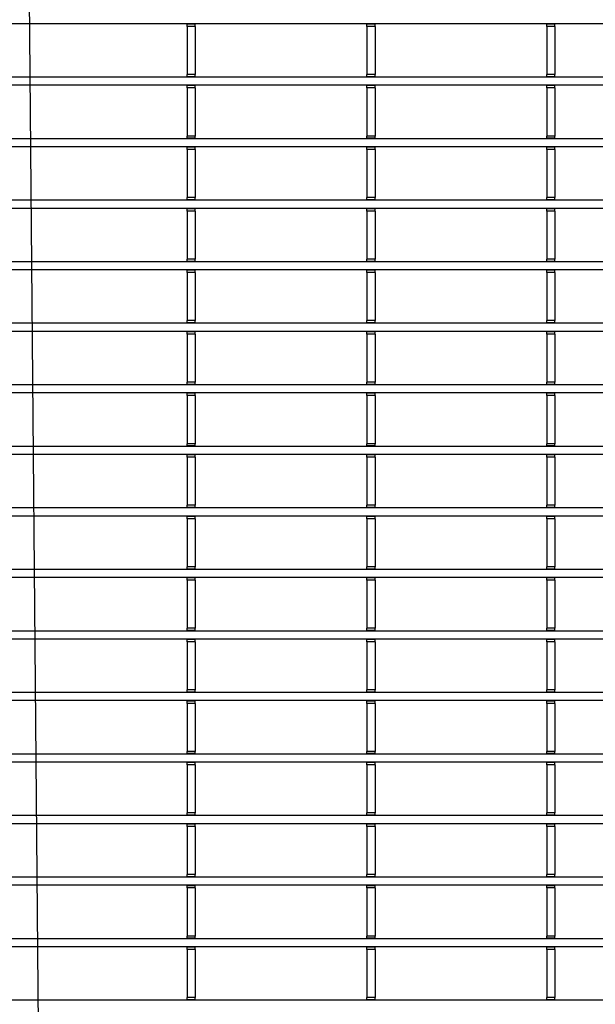
# Model space of a CAD drawing. Units: millimetres. Extents: x 1872 to 98743, y -25804 to 21589.
# Drawn here: x 3490 to 3597, y -2033 to -1851 of the extents above; entities that cross this region are included whole.
import ezdxf

# ---------------------------------------------------------------- set-up
doc = ezdxf.new("R2010")
doc.units = ezdxf.units.MM
doc.header["$LTSCALE"] = 50
doc.layers.add('376130', color=7, linetype='Continuous')
doc.layers.add('377245', color=7, linetype='Continuous')

# ---------------------------------------------------------------- blocks, each defined once
blk = doc.blocks.new('1074578-M_001_Top_view')
for p, q in [((540.5, -111.25), (-540.5, -111.25)), ((-450.3, -111.32), (-450.3, -111.25)), ((-448.8, -111.32), (-448.8, -111.25)), ((-417, -111.32), (-417, -111.25)), ((-415.5, -111.32), (-415.5, -111.25)), ((-383.7, -111.32), (-383.7, -111.25)), ((-382.2, -111.32), (-382.2, -111.25)), ((-448.8, -111.32), (-450.3, -111.32)), ((-450.3, -111.75), (-450.3, -111.32)), ((-448.8, -111.75), (-450.3, -111.75)), ((-450.3, -111.75), (-450.3, -120.65)), ((-448.8, -111.75), (-448.8, -111.32)), ((-448.8, -111.75), (-448.8, -120.65)), ((-415.5, -111.32), (-417, -111.32)), ((-417, -111.75), (-417, -111.32)), ((-415.5, -111.75), (-417, -111.75)), ((-417, -111.75), (-417, -120.65)), ((-415.5, -111.75), (-415.5, -111.32)), ((-415.5, -111.75), (-415.5, -120.65)), ((-382.2, -111.32), (-383.7, -111.32)), ((-383.7, -111.75), (-383.7, -111.32)), ((-382.2, -111.75), (-383.7, -111.75)), ((-383.7, -111.75), (-383.7, -120.65)), ((-382.2, -111.75), (-382.2, -111.32)), ((-382.2, -111.75), (-382.2, -120.65)), ((540.5, -121.15), (-540.5, -121.15)), ((-448.8, -120.65), (-450.3, -120.65)), ((-450.3, -121.07), (-450.3, -120.65)), ((-448.8, -121.07), (-450.3, -121.07)), ((-450.3, -121.15), (-450.3, -121.07)), ((-448.8, -121.07), (-448.8, -120.65)), ((-448.8, -121.15), (-448.8, -121.07)), ((-415.5, -120.65), (-417, -120.65)), ((-417, -121.07), (-417, -120.65)), ((-415.5, -121.07), (-417, -121.07)), ((-417, -121.15), (-417, -121.07)), ((-415.5, -121.07), (-415.5, -120.65)), ((-415.5, -121.15), (-415.5, -121.07)), ((-382.2, -120.65), (-383.7, -120.65)), ((-383.7, -121.07), (-383.7, -120.65)), ((-382.2, -121.07), (-383.7, -121.07)), ((-383.7, -121.15), (-383.7, -121.07)), ((-382.2, -121.07), (-382.2, -120.65)), ((-382.2, -121.15), (-382.2, -121.07)), ((540.5, -122.65), (-540.5, -122.65)), ((-450.3, -122.72), (-450.3, -122.65)), ((-448.8, -122.72), (-450.3, -122.72)), ((-450.3, -123.15), (-450.3, -122.72)), ((-448.8, -123.15), (-450.3, -123.15)), ((-450.3, -123.15), (-450.3, -132.05)), ((-448.8, -122.72), (-448.8, -122.65)), ((-448.8, -123.15), (-448.8, -122.72)), ((-448.8, -123.15), (-448.8, -132.05)), ((-417, -122.72), (-417, -122.65)), ((-415.5, -122.72), (-417, -122.72)), ((-417, -123.15), (-417, -122.72)), ((-415.5, -123.15), (-417, -123.15)), ((-417, -123.15), (-417, -132.05)), ((-415.5, -122.72), (-415.5, -122.65)), ((-415.5, -123.15), (-415.5, -122.72)), ((-415.5, -123.15), (-415.5, -132.05)), ((-383.7, -122.72), (-383.7, -122.65)), ((-382.2, -122.72), (-383.7, -122.72)), ((-383.7, -123.15), (-383.7, -122.72)), ((-382.2, -123.15), (-383.7, -123.15)), ((-383.7, -123.15), (-383.7, -132.05)), ((-382.2, -122.72), (-382.2, -122.65)), ((-382.2, -123.15), (-382.2, -122.72)), ((-382.2, -123.15), (-382.2, -132.05)), ((540.5, -132.55), (-540.5, -132.55)), ((-448.8, -132.05), (-450.3, -132.05)), ((-450.3, -132.47), (-450.3, -132.05)), ((-448.8, -132.47), (-450.3, -132.47)), ((-450.3, -132.55), (-450.3, -132.47)), ((-448.8, -132.47), (-448.8, -132.05)), ((-448.8, -132.55), (-448.8, -132.47)), ((-415.5, -132.05), (-417, -132.05)), ((-417, -132.47), (-417, -132.05)), ((-415.5, -132.47), (-417, -132.47)), ((-417, -132.55), (-417, -132.47)), ((-415.5, -132.47), (-415.5, -132.05)), ((-415.5, -132.55), (-415.5, -132.47)), ((-382.2, -132.05), (-383.7, -132.05)), ((-383.7, -132.47), (-383.7, -132.05)), ((-382.2, -132.47), (-383.7, -132.47)), ((-383.7, -132.55), (-383.7, -132.47)), ((-382.2, -132.47), (-382.2, -132.05)), ((-382.2, -132.55), (-382.2, -132.47)), ((540.5, -134.05), (-540.5, -134.05)), ((-450.3, -134.12), (-450.3, -134.05)), ((-448.8, -134.12), (-450.3, -134.12)), ((-450.3, -134.55), (-450.3, -134.12)), ((-448.8, -134.55), (-450.3, -134.55)), ((-450.3, -134.55), (-450.3, -143.45)), ((-448.8, -134.12), (-448.8, -134.05)), ((-448.8, -134.55), (-448.8, -134.12)), ((-448.8, -134.55), (-448.8, -143.45)), ((-417, -134.12), (-417, -134.05)), ((-415.5, -134.12), (-417, -134.12)), ((-417, -134.55), (-417, -134.12)), ((-415.5, -134.55), (-417, -134.55)), ((-417, -134.55), (-417, -143.45)), ((-415.5, -134.12), (-415.5, -134.05)), ((-415.5, -134.55), (-415.5, -134.12)), ((-415.5, -134.55), (-415.5, -143.45)), ((-383.7, -134.12), (-383.7, -134.05)), ((-382.2, -134.12), (-383.7, -134.12)), ((-383.7, -134.55), (-383.7, -134.12)), ((-382.2, -134.55), (-383.7, -134.55)), ((-383.7, -134.55), (-383.7, -143.45)), ((-382.2, -134.12), (-382.2, -134.05)), ((-382.2, -134.55), (-382.2, -134.12)), ((-382.2, -134.55), (-382.2, -143.45)), ((540.5, -143.95), (-540.5, -143.95)), ((-448.8, -143.45), (-450.3, -143.45)), ((-450.3, -143.87), (-450.3, -143.45)), ((-448.8, -143.87), (-450.3, -143.87)), ((-450.3, -143.95), (-450.3, -143.87)), ((-448.8, -143.87), (-448.8, -143.45)), ((-448.8, -143.95), (-448.8, -143.87)), ((-415.5, -143.45), (-417, -143.45)), ((-417, -143.87), (-417, -143.45)), ((-415.5, -143.87), (-417, -143.87)), ((-417, -143.95), (-417, -143.87)), ((-415.5, -143.87), (-415.5, -143.45)), ((-415.5, -143.95), (-415.5, -143.87)), ((-382.2, -143.45), (-383.7, -143.45)), ((-383.7, -143.87), (-383.7, -143.45)), ((-382.2, -143.87), (-383.7, -143.87)), ((-383.7, -143.95), (-383.7, -143.87)), ((-382.2, -143.87), (-382.2, -143.45)), ((-382.2, -143.95), (-382.2, -143.87)), ((540.5, -145.45), (-540.5, -145.45)), ((-450.3, -145.52), (-450.3, -145.45)), ((-448.8, -145.52), (-450.3, -145.52)), ((-450.3, -145.95), (-450.3, -145.52)), ((-448.8, -145.52), (-448.8, -145.45)), ((-448.8, -145.95), (-448.8, -145.52)), ((-417, -145.52), (-417, -145.45)), ((-415.5, -145.52), (-417, -145.52)), ((-417, -145.95), (-417, -145.52)), ((-415.5, -145.52), (-415.5, -145.45)), ((-415.5, -145.95), (-415.5, -145.52)), ((-383.7, -145.52), (-383.7, -145.45)), ((-382.2, -145.52), (-383.7, -145.52)), ((-383.7, -145.95), (-383.7, -145.52)), ((-382.2, -145.52), (-382.2, -145.45)), ((-382.2, -145.95), (-382.2, -145.52)), ((-448.8, -145.95), (-450.3, -145.95)), ((-450.3, -145.95), (-450.3, -154.85)), ((-448.8, -145.95), (-448.8, -154.85)), ((-415.5, -145.95), (-417, -145.95)), ((-417, -145.95), (-417, -154.85)), ((-415.5, -145.95), (-415.5, -154.85)), ((-382.2, -145.95), (-383.7, -145.95)), ((-383.7, -145.95), (-383.7, -154.85)), ((-382.2, -145.95), (-382.2, -154.85)), ((-448.8, -154.85), (-450.3, -154.85)), ((-450.3, -155.27), (-450.3, -154.85)), ((-448.8, -155.27), (-448.8, -154.85)), ((-415.5, -154.85), (-417, -154.85)), ((-417, -155.27), (-417, -154.85)), ((-415.5, -155.27), (-415.5, -154.85)), ((-382.2, -154.85), (-383.7, -154.85)), ((-383.7, -155.27), (-383.7, -154.85)), ((-382.2, -155.27), (-382.2, -154.85)), ((540.5, -155.35), (-540.5, -155.35)), ((540.5, -156.85), (-540.5, -156.85)), ((-448.8, -155.27), (-450.3, -155.27)), ((-450.3, -155.35), (-450.3, -155.27)), ((-450.3, -156.92), (-450.3, -156.85)), ((-448.8, -155.35), (-448.8, -155.27)), ((-448.8, -156.92), (-448.8, -156.85)), ((-415.5, -155.27), (-417, -155.27)), ((-417, -155.35), (-417, -155.27)), ((-417, -156.92), (-417, -156.85)), ((-415.5, -155.35), (-415.5, -155.27)), ((-415.5, -156.92), (-415.5, -156.85)), ((-382.2, -155.27), (-383.7, -155.27)), ((-383.7, -155.35), (-383.7, -155.27)), ((-383.7, -156.92), (-383.7, -156.85)), ((-382.2, -155.35), (-382.2, -155.27)), ((-382.2, -156.92), (-382.2, -156.85)), ((-448.8, -156.92), (-450.3, -156.92)), ((-450.3, -157.35), (-450.3, -156.92)), ((-448.8, -157.35), (-450.3, -157.35)), ((-450.3, -157.35), (-450.3, -166.25)), ((-448.8, -157.35), (-448.8, -156.92)), ((-448.8, -157.35), (-448.8, -166.25)), ((-415.5, -156.92), (-417, -156.92)), ((-417, -157.35), (-417, -156.92)), ((-415.5, -157.35), (-417, -157.35)), ((-417, -157.35), (-417, -166.25)), ((-415.5, -157.35), (-415.5, -156.92)), ((-415.5, -157.35), (-415.5, -166.25)), ((-382.2, -156.92), (-383.7, -156.92)), ((-383.7, -157.35), (-383.7, -156.92)), ((-382.2, -157.35), (-383.7, -157.35)), ((-383.7, -157.35), (-383.7, -166.25)), ((-382.2, -157.35), (-382.2, -156.92)), ((-382.2, -157.35), (-382.2, -166.25)), ((540.5, -166.75), (-540.5, -166.75)), ((-448.8, -166.25), (-450.3, -166.25)), ((-450.3, -166.68), (-450.3, -166.25)), ((-448.8, -166.68), (-450.3, -166.68)), ((-450.3, -166.75), (-450.3, -166.68)), ((-448.8, -166.68), (-448.8, -166.25)), ((-448.8, -166.75), (-448.8, -166.68)), ((-415.5, -166.25), (-417, -166.25)), ((-417, -166.68), (-417, -166.25)), ((-415.5, -166.68), (-417, -166.68)), ((-417, -166.75), (-417, -166.68)), ((-415.5, -166.68), (-415.5, -166.25)), ((-415.5, -166.75), (-415.5, -166.68)), ((-382.2, -166.25), (-383.7, -166.25)), ((-383.7, -166.68), (-383.7, -166.25)), ((-382.2, -166.68), (-383.7, -166.68)), ((-383.7, -166.75), (-383.7, -166.68)), ((-382.2, -166.68), (-382.2, -166.25)), ((-382.2, -166.75), (-382.2, -166.68)), ((540.5, -168.25), (-540.5, -168.25)), ((-450.3, -168.32), (-450.3, -168.25)), ((-448.8, -168.32), (-450.3, -168.32)), ((-450.3, -168.75), (-450.3, -168.32)), ((-448.8, -168.75), (-450.3, -168.75)), ((-450.3, -168.75), (-450.3, -177.65)), ((-448.8, -168.32), (-448.8, -168.25)), ((-448.8, -168.75), (-448.8, -168.32)), ((-448.8, -168.75), (-448.8, -177.65)), ((-417, -168.32), (-417, -168.25)), ((-415.5, -168.32), (-417, -168.32)), ((-417, -168.75), (-417, -168.32)), ((-415.5, -168.75), (-417, -168.75)), ((-417, -168.75), (-417, -177.65)), ((-415.5, -168.32), (-415.5, -168.25)), ((-415.5, -168.75), (-415.5, -168.32)), ((-415.5, -168.75), (-415.5, -177.65)), ((-383.7, -168.32), (-383.7, -168.25)), ((-382.2, -168.32), (-383.7, -168.32)), ((-383.7, -168.75), (-383.7, -168.32)), ((-382.2, -168.75), (-383.7, -168.75)), ((-383.7, -168.75), (-383.7, -177.65)), ((-382.2, -168.32), (-382.2, -168.25)), ((-382.2, -168.75), (-382.2, -168.32)), ((-382.2, -168.75), (-382.2, -177.65)), ((540.5, -178.15), (-540.5, -178.15)), ((-448.8, -177.65), (-450.3, -177.65)), ((-450.3, -178.07), (-450.3, -177.65)), ((-448.8, -178.07), (-450.3, -178.07)), ((-450.3, -178.15), (-450.3, -178.07)), ((-448.8, -178.07), (-448.8, -177.65)), ((-448.8, -178.15), (-448.8, -178.07)), ((-415.5, -177.65), (-417, -177.65)), ((-417, -178.07), (-417, -177.65)), ((-415.5, -178.07), (-417, -178.07)), ((-417, -178.15), (-417, -178.07)), ((-415.5, -178.07), (-415.5, -177.65)), ((-415.5, -178.15), (-415.5, -178.07)), ((-382.2, -177.65), (-383.7, -177.65)), ((-383.7, -178.07), (-383.7, -177.65)), ((-382.2, -178.07), (-383.7, -178.07)), ((-383.7, -178.15), (-383.7, -178.07)), ((-382.2, -178.07), (-382.2, -177.65)), ((-382.2, -178.15), (-382.2, -178.07)), ((540.5, -179.65), (-540.5, -179.65)), ((-450.3, -179.72), (-450.3, -179.65)), ((-448.8, -179.72), (-450.3, -179.72)), ((-450.3, -180.15), (-450.3, -179.72)), ((-448.8, -180.15), (-450.3, -180.15)), ((-450.3, -180.15), (-450.3, -189.05)), ((-448.8, -179.72), (-448.8, -179.65)), ((-448.8, -180.15), (-448.8, -179.72)), ((-448.8, -180.15), (-448.8, -189.05)), ((-417, -179.72), (-417, -179.65)), ((-415.5, -179.72), (-417, -179.72)), ((-417, -180.15), (-417, -179.72)), ((-415.5, -180.15), (-417, -180.15)), ((-417, -180.15), (-417, -189.05)), ((-415.5, -179.72), (-415.5, -179.65)), ((-415.5, -180.15), (-415.5, -179.72)), ((-415.5, -180.15), (-415.5, -189.05)), ((-383.7, -179.72), (-383.7, -179.65)), ((-382.2, -179.72), (-383.7, -179.72)), ((-383.7, -180.15), (-383.7, -179.72)), ((-382.2, -180.15), (-383.7, -180.15)), ((-383.7, -180.15), (-383.7, -189.05)), ((-382.2, -179.72), (-382.2, -179.65)), ((-382.2, -180.15), (-382.2, -179.72)), ((-382.2, -180.15), (-382.2, -189.05)), ((540.5, -189.55), (-540.5, -189.55)), ((-448.8, -189.05), (-450.3, -189.05)), ((-450.3, -189.47), (-450.3, -189.05)), ((-448.8, -189.47), (-450.3, -189.47)), ((-450.3, -189.55), (-450.3, -189.47)), ((-448.8, -189.47), (-448.8, -189.05)), ((-448.8, -189.55), (-448.8, -189.47)), ((-415.5, -189.05), (-417, -189.05)), ((-417, -189.47), (-417, -189.05)), ((-415.5, -189.47), (-417, -189.47)), ((-417, -189.55), (-417, -189.47)), ((-415.5, -189.47), (-415.5, -189.05)), ((-415.5, -189.55), (-415.5, -189.47)), ((-382.2, -189.05), (-383.7, -189.05)), ((-383.7, -189.47), (-383.7, -189.05)), ((-382.2, -189.47), (-383.7, -189.47)), ((-383.7, -189.55), (-383.7, -189.47)), ((-382.2, -189.47), (-382.2, -189.05)), ((-382.2, -189.55), (-382.2, -189.47)), ((540.5, -191.05), (-540.5, -191.05)), ((-450.3, -191.12), (-450.3, -191.05)), ((-448.8, -191.12), (-450.3, -191.12)), ((-450.3, -191.55), (-450.3, -191.12)), ((-448.8, -191.12), (-448.8, -191.05)), ((-448.8, -191.55), (-448.8, -191.12)), ((-417, -191.12), (-417, -191.05)), ((-415.5, -191.12), (-417, -191.12)), ((-417, -191.55), (-417, -191.12)), ((-415.5, -191.12), (-415.5, -191.05)), ((-415.5, -191.55), (-415.5, -191.12)), ((-383.7, -191.12), (-383.7, -191.05)), ((-382.2, -191.12), (-383.7, -191.12)), ((-383.7, -191.55), (-383.7, -191.12)), ((-382.2, -191.12), (-382.2, -191.05)), ((-382.2, -191.55), (-382.2, -191.12)), ((-448.8, -191.55), (-450.3, -191.55)), ((-450.3, -191.55), (-450.3, -200.45)), ((-448.8, -191.55), (-448.8, -200.45)), ((-415.5, -191.55), (-417, -191.55)), ((-417, -191.55), (-417, -200.45)), ((-415.5, -191.55), (-415.5, -200.45)), ((-382.2, -191.55), (-383.7, -191.55)), ((-383.7, -191.55), (-383.7, -200.45)), ((-382.2, -191.55), (-382.2, -200.45)), ((-448.8, -200.45), (-450.3, -200.45)), ((-450.3, -200.87), (-450.3, -200.45)), ((-448.8, -200.87), (-448.8, -200.45)), ((-415.5, -200.45), (-417, -200.45)), ((-417, -200.87), (-417, -200.45)), ((-415.5, -200.87), (-415.5, -200.45)), ((-382.2, -200.45), (-383.7, -200.45)), ((-383.7, -200.87), (-383.7, -200.45)), ((-382.2, -200.87), (-382.2, -200.45)), ((540.5, -200.95), (-540.5, -200.95)), ((540.5, -202.45), (-540.5, -202.45)), ((-448.8, -200.87), (-450.3, -200.87)), ((-450.3, -200.95), (-450.3, -200.87)), ((-450.3, -202.52), (-450.3, -202.45)), ((-448.8, -200.95), (-448.8, -200.87)), ((-448.8, -202.52), (-448.8, -202.45)), ((-415.5, -200.87), (-417, -200.87)), ((-417, -200.95), (-417, -200.87)), ((-417, -202.52), (-417, -202.45)), ((-415.5, -200.95), (-415.5, -200.87)), ((-415.5, -202.52), (-415.5, -202.45)), ((-382.2, -200.87), (-383.7, -200.87)), ((-383.7, -200.95), (-383.7, -200.87)), ((-383.7, -202.52), (-383.7, -202.45)), ((-382.2, -200.95), (-382.2, -200.87)), ((-382.2, -202.52), (-382.2, -202.45)), ((-448.8, -202.52), (-450.3, -202.52)), ((-450.3, -202.95), (-450.3, -202.52)), ((-448.8, -202.95), (-450.3, -202.95)), ((-450.3, -202.95), (-450.3, -211.85)), ((-448.8, -202.95), (-448.8, -202.52)), ((-448.8, -202.95), (-448.8, -211.85)), ((-415.5, -202.52), (-417, -202.52)), ((-417, -202.95), (-417, -202.52)), ((-415.5, -202.95), (-417, -202.95)), ((-417, -202.95), (-417, -211.85)), ((-415.5, -202.95), (-415.5, -202.52)), ((-415.5, -202.95), (-415.5, -211.85)), ((-382.2, -202.52), (-383.7, -202.52)), ((-383.7, -202.95), (-383.7, -202.52)), ((-382.2, -202.95), (-383.7, -202.95)), ((-383.7, -202.95), (-383.7, -211.85)), ((-382.2, -202.95), (-382.2, -202.52)), ((-382.2, -202.95), (-382.2, -211.85)), ((540.5, -212.35), (-540.5, -212.35)), ((-448.8, -211.85), (-450.3, -211.85)), ((-450.3, -212.27), (-450.3, -211.85)), ((-448.8, -212.27), (-450.3, -212.27)), ((-450.3, -212.35), (-450.3, -212.27)), ((-448.8, -212.27), (-448.8, -211.85)), ((-448.8, -212.35), (-448.8, -212.27)), ((-415.5, -211.85), (-417, -211.85)), ((-417, -212.27), (-417, -211.85)), ((-415.5, -212.27), (-417, -212.27)), ((-417, -212.35), (-417, -212.27)), ((-415.5, -212.27), (-415.5, -211.85)), ((-415.5, -212.35), (-415.5, -212.27)), ((-382.2, -211.85), (-383.7, -211.85)), ((-383.7, -212.27), (-383.7, -211.85)), ((-382.2, -212.27), (-383.7, -212.27)), ((-383.7, -212.35), (-383.7, -212.27)), ((-382.2, -212.27), (-382.2, -211.85)), ((-382.2, -212.35), (-382.2, -212.27)), ((540.5, -213.85), (-540.5, -213.85)), ((-450.3, -213.92), (-450.3, -213.85)), ((-448.8, -213.92), (-450.3, -213.92)), ((-450.3, -214.35), (-450.3, -213.92)), ((-448.8, -214.35), (-450.3, -214.35)), ((-450.3, -214.35), (-450.3, -223.25)), ((-448.8, -213.92), (-448.8, -213.85)), ((-448.8, -214.35), (-448.8, -213.92)), ((-448.8, -214.35), (-448.8, -223.25)), ((-417, -213.92), (-417, -213.85)), ((-415.5, -213.92), (-417, -213.92)), ((-417, -214.35), (-417, -213.92)), ((-415.5, -214.35), (-417, -214.35)), ((-417, -214.35), (-417, -223.25)), ((-415.5, -213.92), (-415.5, -213.85)), ((-415.5, -214.35), (-415.5, -213.92)), ((-415.5, -214.35), (-415.5, -223.25)), ((-383.7, -213.92), (-383.7, -213.85)), ((-382.2, -213.92), (-383.7, -213.92)), ((-383.7, -214.35), (-383.7, -213.92)), ((-382.2, -214.35), (-383.7, -214.35)), ((-383.7, -214.35), (-383.7, -223.25)), ((-382.2, -213.92), (-382.2, -213.85)), ((-382.2, -214.35), (-382.2, -213.92)), ((-382.2, -214.35), (-382.2, -223.25)), ((540.5, -223.75), (-540.5, -223.75)), ((-448.8, -223.25), (-450.3, -223.25)), ((-450.3, -223.67), (-450.3, -223.25)), ((-448.8, -223.67), (-450.3, -223.67)), ((-450.3, -223.75), (-450.3, -223.67)), ((-448.8, -223.67), (-448.8, -223.25)), ((-448.8, -223.75), (-448.8, -223.67)), ((-415.5, -223.25), (-417, -223.25)), ((-417, -223.67), (-417, -223.25)), ((-415.5, -223.67), (-417, -223.67)), ((-417, -223.75), (-417, -223.67)), ((-415.5, -223.67), (-415.5, -223.25)), ((-415.5, -223.75), (-415.5, -223.67)), ((-382.2, -223.25), (-383.7, -223.25)), ((-383.7, -223.67), (-383.7, -223.25)), ((-382.2, -223.67), (-383.7, -223.67)), ((-383.7, -223.75), (-383.7, -223.67)), ((-382.2, -223.67), (-382.2, -223.25)), ((-382.2, -223.75), (-382.2, -223.67)), ((540.5, -225.25), (-540.5, -225.25)), ((-450.3, -225.32), (-450.3, -225.25)), ((-448.8, -225.32), (-450.3, -225.32)), ((-450.3, -225.75), (-450.3, -225.32)), ((-448.8, -225.75), (-450.3, -225.75)), ((-450.3, -225.75), (-450.3, -234.65)), ((-448.8, -225.32), (-448.8, -225.25)), ((-448.8, -225.75), (-448.8, -225.32)), ((-448.8, -225.75), (-448.8, -234.65)), ((-417, -225.32), (-417, -225.25)), ((-415.5, -225.32), (-417, -225.32)), ((-417, -225.75), (-417, -225.32)), ((-415.5, -225.75), (-417, -225.75)), ((-417, -225.75), (-417, -234.65)), ((-415.5, -225.32), (-415.5, -225.25)), ((-415.5, -225.75), (-415.5, -225.32)), ((-415.5, -225.75), (-415.5, -234.65)), ((-383.7, -225.32), (-383.7, -225.25)), ((-382.2, -225.32), (-383.7, -225.32)), ((-383.7, -225.75), (-383.7, -225.32)), ((-382.2, -225.75), (-383.7, -225.75)), ((-383.7, -225.75), (-383.7, -234.65)), ((-382.2, -225.32), (-382.2, -225.25)), ((-382.2, -225.75), (-382.2, -225.32)), ((-382.2, -225.75), (-382.2, -234.65)), ((540.5, -235.15), (-540.5, -235.15)), ((-448.8, -234.65), (-450.3, -234.65)), ((-450.3, -235.07), (-450.3, -234.65)), ((-448.8, -235.07), (-450.3, -235.07)), ((-450.3, -235.15), (-450.3, -235.07)), ((-448.8, -235.07), (-448.8, -234.65)), ((-448.8, -235.15), (-448.8, -235.07)), ((-415.5, -234.65), (-417, -234.65)), ((-417, -235.07), (-417, -234.65)), ((-415.5, -235.07), (-417, -235.07)), ((-417, -235.15), (-417, -235.07)), ((-415.5, -235.07), (-415.5, -234.65)), ((-415.5, -235.15), (-415.5, -235.07)), ((-382.2, -234.65), (-383.7, -234.65)), ((-383.7, -235.07), (-383.7, -234.65)), ((-382.2, -235.07), (-383.7, -235.07)), ((-383.7, -235.15), (-383.7, -235.07)), ((-382.2, -235.07), (-382.2, -234.65)), ((-382.2, -235.15), (-382.2, -235.07)), ((540.5, -236.65), (-540.5, -236.65)), ((-450.3, -236.72), (-450.3, -236.65)), ((-448.8, -236.72), (-450.3, -236.72)), ((-450.3, -237.15), (-450.3, -236.72)), ((-448.8, -236.72), (-448.8, -236.65)), ((-448.8, -237.15), (-448.8, -236.72)), ((-417, -236.72), (-417, -236.65)), ((-415.5, -236.72), (-417, -236.72)), ((-417, -237.15), (-417, -236.72)), ((-415.5, -236.72), (-415.5, -236.65)), ((-415.5, -237.15), (-415.5, -236.72)), ((-383.7, -236.72), (-383.7, -236.65)), ((-382.2, -236.72), (-383.7, -236.72)), ((-383.7, -237.15), (-383.7, -236.72)), ((-382.2, -236.72), (-382.2, -236.65)), ((-382.2, -237.15), (-382.2, -236.72)), ((-448.8, -237.15), (-450.3, -237.15)), ((-450.3, -237.15), (-450.3, -246.05)), ((-448.8, -237.15), (-448.8, -246.05)), ((-415.5, -237.15), (-417, -237.15)), ((-417, -237.15), (-417, -246.05)), ((-415.5, -237.15), (-415.5, -246.05)), ((-382.2, -237.15), (-383.7, -237.15)), ((-383.7, -237.15), (-383.7, -246.05)), ((-382.2, -237.15), (-382.2, -246.05)), ((-448.8, -246.05), (-450.3, -246.05)), ((-450.3, -246.47), (-450.3, -246.05)), ((-448.8, -246.47), (-448.8, -246.05)), ((-415.5, -246.05), (-417, -246.05)), ((-417, -246.47), (-417, -246.05)), ((-415.5, -246.47), (-415.5, -246.05)), ((-382.2, -246.05), (-383.7, -246.05)), ((-383.7, -246.47), (-383.7, -246.05)), ((-382.2, -246.47), (-382.2, -246.05)), ((540.5, -246.55), (-540.5, -246.55)), ((540.5, -248.05), (-540.5, -248.05)), ((-448.8, -246.47), (-450.3, -246.47)), ((-450.3, -246.55), (-450.3, -246.47)), ((-450.3, -248.12), (-450.3, -248.05)), ((-448.8, -246.55), (-448.8, -246.47)), ((-448.8, -248.12), (-448.8, -248.05)), ((-415.5, -246.47), (-417, -246.47)), ((-417, -246.55), (-417, -246.47)), ((-417, -248.12), (-417, -248.05)), ((-415.5, -246.55), (-415.5, -246.47)), ((-415.5, -248.12), (-415.5, -248.05)), ((-382.2, -246.47), (-383.7, -246.47)), ((-383.7, -246.55), (-383.7, -246.47)), ((-383.7, -248.12), (-383.7, -248.05)), ((-382.2, -246.55), (-382.2, -246.47)), ((-382.2, -248.12), (-382.2, -248.05)), ((-448.8, -248.12), (-450.3, -248.12)), ((-450.3, -248.55), (-450.3, -248.12)), ((-448.8, -248.55), (-450.3, -248.55)), ((-450.3, -248.55), (-450.3, -257.45)), ((-448.8, -248.55), (-448.8, -248.12)), ((-448.8, -248.55), (-448.8, -257.45)), ((-415.5, -248.12), (-417, -248.12)), ((-417, -248.55), (-417, -248.12)), ((-415.5, -248.55), (-417, -248.55)), ((-417, -248.55), (-417, -257.45)), ((-415.5, -248.55), (-415.5, -248.12)), ((-415.5, -248.55), (-415.5, -257.45)), ((-382.2, -248.12), (-383.7, -248.12)), ((-383.7, -248.55), (-383.7, -248.12)), ((-382.2, -248.55), (-383.7, -248.55)), ((-383.7, -248.55), (-383.7, -257.45)), ((-382.2, -248.55), (-382.2, -248.12)), ((-382.2, -248.55), (-382.2, -257.45)), ((540.5, -257.95), (-540.5, -257.95)), ((-448.8, -257.45), (-450.3, -257.45)), ((-450.3, -257.87), (-450.3, -257.45)), ((-448.8, -257.87), (-450.3, -257.87)), ((-450.3, -257.95), (-450.3, -257.87)), ((-448.8, -257.87), (-448.8, -257.45)), ((-448.8, -257.95), (-448.8, -257.87)), ((-415.5, -257.45), (-417, -257.45)), ((-417, -257.87), (-417, -257.45)), ((-415.5, -257.87), (-417, -257.87)), ((-417, -257.95), (-417, -257.87)), ((-415.5, -257.87), (-415.5, -257.45)), ((-415.5, -257.95), (-415.5, -257.87)), ((-382.2, -257.45), (-383.7, -257.45)), ((-383.7, -257.87), (-383.7, -257.45)), ((-382.2, -257.87), (-383.7, -257.87)), ((-383.7, -257.95), (-383.7, -257.87)), ((-382.2, -257.87), (-382.2, -257.45)), ((-382.2, -257.95), (-382.2, -257.87)), ((540.5, -259.45), (-540.5, -259.45)), ((-450.3, -259.52), (-450.3, -259.45)), ((-448.8, -259.52), (-450.3, -259.52)), ((-450.3, -259.95), (-450.3, -259.52)), ((-448.8, -259.95), (-450.3, -259.95)), ((-450.3, -259.95), (-450.3, -268.85)), ((-448.8, -259.52), (-448.8, -259.45)), ((-448.8, -259.95), (-448.8, -259.52)), ((-448.8, -259.95), (-448.8, -268.85)), ((-417, -259.52), (-417, -259.45)), ((-415.5, -259.52), (-417, -259.52)), ((-417, -259.95), (-417, -259.52)), ((-415.5, -259.95), (-417, -259.95)), ((-417, -259.95), (-417, -268.85)), ((-415.5, -259.52), (-415.5, -259.45)), ((-415.5, -259.95), (-415.5, -259.52)), ((-415.5, -259.95), (-415.5, -268.85)), ((-383.7, -259.52), (-383.7, -259.45)), ((-382.2, -259.52), (-383.7, -259.52)), ((-383.7, -259.95), (-383.7, -259.52)), ((-382.2, -259.95), (-383.7, -259.95)), ((-383.7, -259.95), (-383.7, -268.85)), ((-382.2, -259.52), (-382.2, -259.45)), ((-382.2, -259.95), (-382.2, -259.52)), ((-382.2, -259.95), (-382.2, -268.85)), ((540.5, -269.35), (-540.5, -269.35)), ((-448.8, -268.85), (-450.3, -268.85)), ((-450.3, -269.27), (-450.3, -268.85)), ((-448.8, -269.27), (-450.3, -269.27)), ((-450.3, -269.35), (-450.3, -269.27)), ((-448.8, -269.27), (-448.8, -268.85)), ((-448.8, -269.35), (-448.8, -269.27)), ((-415.5, -268.85), (-417, -268.85)), ((-417, -269.27), (-417, -268.85)), ((-415.5, -269.27), (-417, -269.27)), ((-417, -269.35), (-417, -269.27)), ((-415.5, -269.27), (-415.5, -268.85)), ((-415.5, -269.35), (-415.5, -269.27)), ((-382.2, -268.85), (-383.7, -268.85)), ((-383.7, -269.27), (-383.7, -268.85)), ((-382.2, -269.27), (-383.7, -269.27)), ((-383.7, -269.35), (-383.7, -269.27)), ((-382.2, -269.27), (-382.2, -268.85)), ((-382.2, -269.35), (-382.2, -269.27)), ((540.5, -270.85), (-540.5, -270.85)), ((-450.3, -270.93), (-450.3, -270.85)), ((-448.8, -270.93), (-450.3, -270.93)), ((-450.3, -271.35), (-450.3, -270.93)), ((-448.8, -271.35), (-450.3, -271.35)), ((-450.3, -271.35), (-450.3, -280.25)), ((-448.8, -270.93), (-448.8, -270.85)), ((-448.8, -271.35), (-448.8, -270.93)), ((-448.8, -271.35), (-448.8, -280.25)), ((-417, -270.93), (-417, -270.85)), ((-415.5, -270.93), (-417, -270.93)), ((-417, -271.35), (-417, -270.93)), ((-415.5, -271.35), (-417, -271.35)), ((-417, -271.35), (-417, -280.25)), ((-415.5, -270.93), (-415.5, -270.85)), ((-415.5, -271.35), (-415.5, -270.93)), ((-415.5, -271.35), (-415.5, -280.25)), ((-383.7, -270.93), (-383.7, -270.85)), ((-382.2, -270.93), (-383.7, -270.93)), ((-383.7, -271.35), (-383.7, -270.93)), ((-382.2, -271.35), (-383.7, -271.35)), ((-383.7, -271.35), (-383.7, -280.25)), ((-382.2, -270.93), (-382.2, -270.85)), ((-382.2, -271.35), (-382.2, -270.93)), ((-382.2, -271.35), (-382.2, -280.25)), ((540.5, -280.75), (-540.5, -280.75)), ((-448.8, -280.25), (-450.3, -280.25)), ((-450.3, -280.67), (-450.3, -280.25)), ((-448.8, -280.67), (-450.3, -280.67)), ((-450.3, -280.75), (-450.3, -280.67)), ((-448.8, -280.67), (-448.8, -280.25)), ((-448.8, -280.75), (-448.8, -280.67)), ((-415.5, -280.25), (-417, -280.25)), ((-417, -280.67), (-417, -280.25)), ((-415.5, -280.67), (-417, -280.67)), ((-417, -280.75), (-417, -280.67)), ((-415.5, -280.67), (-415.5, -280.25)), ((-415.5, -280.75), (-415.5, -280.67)), ((-382.2, -280.25), (-383.7, -280.25)), ((-383.7, -280.67), (-383.7, -280.25)), ((-382.2, -280.67), (-383.7, -280.67)), ((-383.7, -280.75), (-383.7, -280.67)), ((-382.2, -280.67), (-382.2, -280.25)), ((-382.2, -280.75), (-382.2, -280.67)), ((540.5, -282.25), (-540.5, -282.25)), ((-450.3, -282.32), (-450.3, -282.25)), ((-448.8, -282.32), (-450.3, -282.32)), ((-450.3, -282.75), (-450.3, -282.32)), ((-448.8, -282.32), (-448.8, -282.25)), ((-448.8, -282.75), (-448.8, -282.32)), ((-417, -282.32), (-417, -282.25)), ((-415.5, -282.32), (-417, -282.32)), ((-417, -282.75), (-417, -282.32)), ((-415.5, -282.32), (-415.5, -282.25)), ((-415.5, -282.75), (-415.5, -282.32)), ((-383.7, -282.32), (-383.7, -282.25)), ((-382.2, -282.32), (-383.7, -282.32)), ((-383.7, -282.75), (-383.7, -282.32)), ((-382.2, -282.32), (-382.2, -282.25)), ((-382.2, -282.75), (-382.2, -282.32)), ((-448.8, -282.75), (-450.3, -282.75)), ((-450.3, -282.75), (-450.3, -291.65)), ((-448.8, -282.75), (-448.8, -291.65)), ((-415.5, -282.75), (-417, -282.75)), ((-417, -282.75), (-417, -291.65)), ((-415.5, -282.75), (-415.5, -291.65)), ((-382.2, -282.75), (-383.7, -282.75)), ((-383.7, -282.75), (-383.7, -291.65)), ((-382.2, -282.75), (-382.2, -291.65)), ((-448.8, -291.65), (-450.3, -291.65)), ((-450.3, -292.07), (-450.3, -291.65)), ((-448.8, -292.07), (-448.8, -291.65)), ((-415.5, -291.65), (-417, -291.65)), ((-417, -292.07), (-417, -291.65)), ((-415.5, -292.07), (-415.5, -291.65)), ((-382.2, -291.65), (-383.7, -291.65)), ((-383.7, -292.07), (-383.7, -291.65)), ((-382.2, -292.07), (-382.2, -291.65)), ((540.5, -292.15), (-540.5, -292.15)), ((-448.8, -292.07), (-450.3, -292.07)), ((-450.3, -292.15), (-450.3, -292.07)), ((-448.8, -292.15), (-448.8, -292.07)), ((-415.5, -292.07), (-417, -292.07)), ((-417, -292.15), (-417, -292.07)), ((-415.5, -292.15), (-415.5, -292.07)), ((-382.2, -292.07), (-383.7, -292.07)), ((-383.7, -292.15), (-383.7, -292.07)), ((-382.2, -292.15), (-382.2, -292.07))]:
    blk.add_line(p, q)
blk = doc.blocks.new('1057827-M_004_Top_view')
blk.add_line((480.8, 0.05), (476.21, 524.95))

msp = doc.modelspace()

# ---------------------------------------------------------------- block references
at = {"layer": '376130', "rotation": 180}
msp.add_blockref('1057827-M_004_Top_view', (3971.78, -1735.5), dxfattribs=at)
at = {"layer": '377245'}
msp.add_blockref('1074578-M_001_Top_view', (3971.51, -1740.37), dxfattribs=at)

doc.saveas('drawing.dxf')
